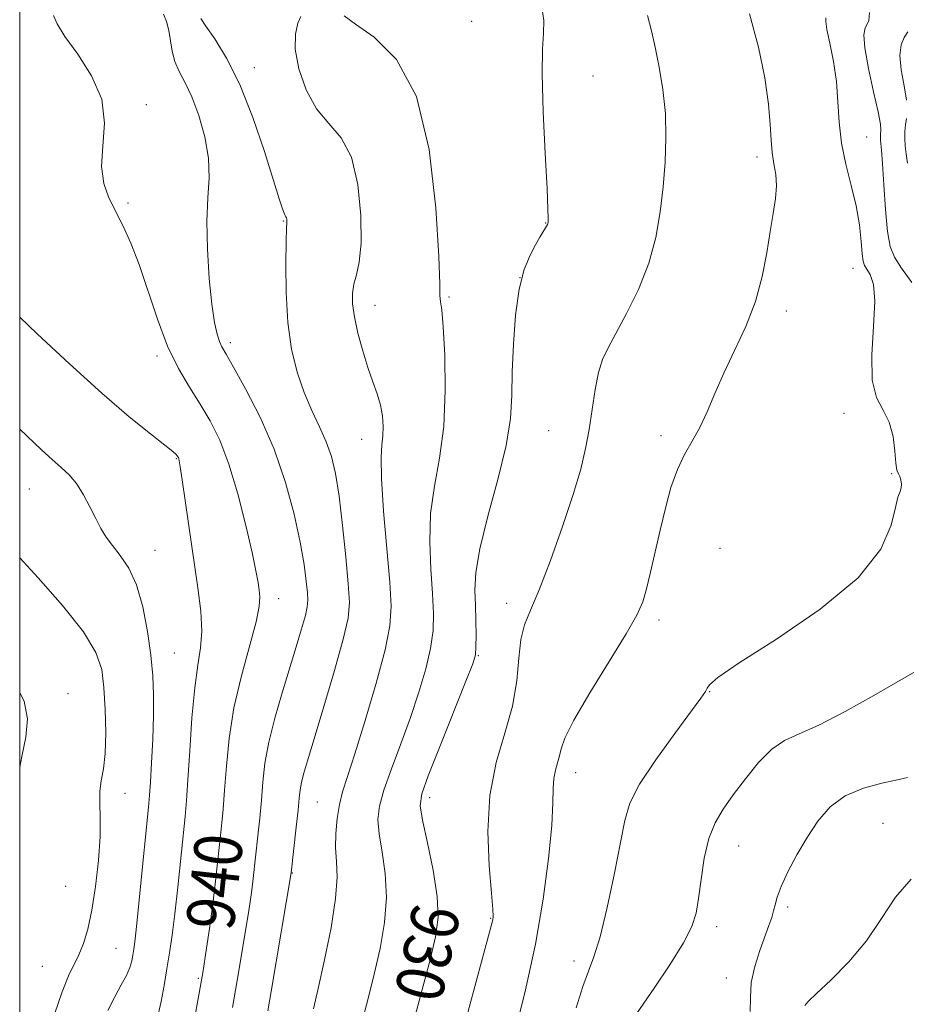
# Model space of a CAD drawing. Extents: x 2117300 to 2120200, y 359800 to 362700.
# Drawn here: x 2117500 to 2117648, y 360259 to 360424 of the extents above; entities that cross this region are included whole.
import ezdxf
from ezdxf.enums import TextEntityAlignment as Align

# ---------------------------------------------------------------- set-up
doc = ezdxf.new("R2010")
doc.units = 0
doc.header["$MEASUREMENT"] = 0
for name, color, linetype, lineweight in [('32000', 7, 'Continuous', 0), ('DTM SPOT ELEVATION', 2, 'Continuous', 13), ('INDEX CONTOUR', 41, 'Continuous', 13), ('INDEX CONTOUR LABEL', 244, 'Continuous', 0), ('INTERMEDIATE CONTOUR', 44, 'Continuous', 0)]:
    doc.layers.add(name, color=color, linetype=linetype, lineweight=lineweight)
doc.styles.add('Style-ITALICS', font='ITALICS.shx')

msp = doc.modelspace()

# ---------------------------------------------------------------- linework, layer by layer
at = {"layer": '32000', "flags": 128}
msp.add_lwpolyline([(2117500, 360000), (2120000, 360000), (2120000, 362500), (2117500, 362500), (2117500, 360000)], dxfattribs=at)
at = {"layer": 'DTM SPOT ELEVATION'}
for p in [(2117575.65, 360423.74, 930.8), (2117539.27, 360416.01, 935.42), (2117595.94, 360414.61, 929.37), (2117521.22, 360409.84, 939.85), (2117641.74, 360404.41, 923.14), (2117623.43, 360401.06, 926.39), (2117518.15, 360393.38, 939.81), (2117544.11, 360390.37, 936.1), (2117588.06, 360390.04, 930.04), (2117639.48, 360382.43, 924.74), (2117583.73, 360380.89, 929.92), (2117571.83, 360377.67, 931.8), (2117559.48, 360376.29, 933.3), (2117628.29, 360375.34, 925.52), (2117535.28, 360370.04, 937.6), (2117522.98, 360367.81, 940.36), (2117637.96, 360358.21, 924.45), (2117588.55, 360355.33, 928.9), (2117607.35, 360354.44, 926.43), (2117557.23, 360353.86, 934.7), (2117526.21, 360350.64, 942.1), (2117645.96, 360348.12, 924.03), (2117501.64, 360345.54, 944.9), (2117522.64, 360335.29, 943.23), (2117617.23, 360335.62, 924.71), (2117543.37, 360327.18, 939.4), (2117581.5, 360326.43, 928.54), (2117606.99, 360323.66, 925.59), (2117525.9, 360318.13, 943.1), (2117576.76, 360317.66, 929.9), (2117508.09, 360311.32, 947.5), (2117615.47, 360311.63, 923.93), (2117593.05, 360298.1, 925.32), (2117517.61, 360294.63, 945.34), (2117549.8, 360293.19, 935.04), (2117568.63, 360293.93, 929.47), (2117644.5, 360289.65, 918.68), (2117620.36, 360285.84, 921.17), (2117545.66, 360281.32, 935.93), (2117507.7, 360279.07, 947.12), (2117628.52, 360275.65, 919.66), (2117578.84, 360273.77, 928.1), (2117616.66, 360272.33, 921.5), (2117516.12, 360268.71, 944.99), (2117503.78, 360265.7, 947.02), (2117592.8, 360266.61, 924.5), (2117529.89, 360263.71, 940.2), (2117618.28, 360263.78, 920.69)]:
    msp.add_point(p, dxfattribs=at)
at = {"layer": 'INDEX CONTOUR'}
for points in [[(2117565.769, 360255.789, 930), (2117567.334, 360261.629, 930), (2117568.684, 360266.784, 930), (2117569.607, 360270.666, 930), (2117570.022, 360273.898, 930), (2117569.879, 360277.409, 930), (2117569.197, 360281.801, 930), (2117568.264, 360286.391, 930), (2117567.435, 360290.174, 930), (2117567.038, 360292.548, 930), (2117567.292, 360294.542, 930), (2117568.389, 360297.586, 930), (2117570.373, 360302.598, 930), (2117574.698, 360313.393, 930), (2117575.836, 360316.303, 930), (2117576.284, 360317.832, 930), (2117576.374, 360319.126, 930), (2117576.383, 360321.074, 930), (2117576.355, 360323.541, 930), (2117576.275, 360326.136, 930), (2117576.182, 360328.644, 930), (2117576.323, 360331.559, 930), (2117576.996, 360335.551, 930), (2117578.36, 360340.998, 930), (2117580.01, 360347.115, 930), (2117581.399, 360352.823, 930), (2117582.126, 360357.359, 930), (2117582.367, 360361.209, 930), (2117582.444, 360365.17, 930), (2117582.631, 360369.792, 930), (2117583.011, 360374.625, 930), (2117583.62, 360378.968, 930), (2117584.461, 360382.281, 930), (2117585.415, 360384.668, 930), (2117586.327, 360386.393, 930), (2117587.074, 360387.684, 930), (2117588.354, 360389.806, 930), (2117588.398, 360389.908, 930), (2117588.421, 360390, 930), (2117588.439, 360390.131, 930), (2117588.456, 360390.343, 930), (2117588.468, 360390.823, 930), (2117588.424, 360392.338, 930), (2117588.262, 360395.803, 930), (2117587.958, 360401.684, 930), (2117587.638, 360408.644, 930), (2117587.463, 360414.902, 930), (2117587.533, 360419.128, 930), (2117587.686, 360421.81, 930), (2117587.701, 360423.892, 930), (2117587.415, 360426.112, 930)], [(2117529.229, 360256.607, 940), (2117530.43, 360263.39, 940), (2117530.634, 360264.604, 940), (2117531.29, 360268.738, 940), (2117531.782, 360272.025, 940), (2117532.286, 360275.705, 940), (2117532.736, 360279.449, 940), (2117533.127, 360283.044, 940), (2117533.767, 360289.166, 940), (2117534.041, 360291.974, 940), (2117534.303, 360295.191, 940), (2117534.593, 360299.171, 940), (2117535.058, 360303.826, 940), (2117535.868, 360308.958, 940), (2117537.101, 360314.298, 940), (2117539.56, 360323.306, 940), (2117540.109, 360325.92, 940), (2117540.217, 360327.508, 940), (2117540.097, 360328.651, 940), (2117539.902, 360329.918, 940), (2117539.548, 360331.838, 940), (2117538.894, 360334.93, 940), (2117537.845, 360339.464, 940), (2117536.502, 360344.717, 940), (2117535.009, 360349.717, 940), (2117533.48, 360353.724, 940), (2117531.902, 360356.925, 940), (2117530.228, 360359.738, 940), (2117528.433, 360362.559, 940), (2117526.583, 360365.697, 940), (2117524.766, 360369.441, 940), (2117523.056, 360373.925, 940), (2117519.987, 360383.072, 940), (2117518.618, 360386.635, 940), (2117517.332, 360389.496, 940), (2117514.943, 360394.238, 940), (2117514.058, 360396.667, 940), (2117513.695, 360399.49, 940), (2117513.935, 360402.891, 940), (2117514.194, 360406.715, 940), (2117513.725, 360410.723, 940), (2117512.041, 360414.668, 940), (2117509.712, 360418.27, 940), (2117507.569, 360421.237, 940), (2117506.253, 360423.358, 940), (2117505.644, 360424.734, 940)], [(2117648.411, 360410.571, 920), (2117648.014, 360412.971, 920), (2117647.555, 360415.628, 920), (2117647.326, 360418.035, 920), (2117647.533, 360419.808, 920), (2117648.048, 360421.051, 920), (2117648.655, 360421.989, 920)], [(2117648.572, 360400.02, 920), (2117648.368, 360401.613, 920), (2117648.217, 360402.956, 920), (2117648.151, 360404.193, 920), (2117648.172, 360405.356, 920), (2117648.277, 360406.449, 920), (2117648.435, 360407.521, 920)], [(2117622.277, 360258.172, 920), (2117622.325, 360260.527, 920), (2117622.454, 360262.993, 920), (2117623.021, 360265.691, 920), (2117623.878, 360268.384, 920), (2117625.415, 360272.539, 920), (2117625.877, 360273.879, 920), (2117626.189, 360274.97, 920), (2117626.434, 360276.028, 920), (2117626.79, 360277.307, 920), (2117627.46, 360279.074, 920), (2117628.589, 360281.495, 920), (2117630.082, 360284.338, 920), (2117631.783, 360287.274, 920), (2117633.595, 360290.005, 920), (2117635.66, 360292.369, 920), (2117638.177, 360294.235, 920), (2117641.213, 360295.523, 920), (2117644.315, 360296.352, 920), (2117646.898, 360296.893, 920), (2117648.57, 360297.313, 920)]]:
    msp.add_polyline3d(points, dxfattribs=at)
at = {"layer": 'INTERMEDIATE CONTOUR'}
for points in [[(2117535.625, 360258.849, 938), (2117536.684, 360264.974, 938), (2117537.822, 360271.712, 938), (2117538.254, 360274.352, 938), (2117538.589, 360276.522, 938), (2117538.858, 360278.464, 938), (2117539.091, 360280.405, 938), (2117539.863, 360287.538, 938), (2117540.17, 360290.477, 938), (2117540.452, 360293.502, 938), (2117540.702, 360296.521, 938), (2117541.056, 360299.686, 938), (2117541.679, 360303.211, 938), (2117542.678, 360307.216, 938), (2117543.912, 360311.441, 938), (2117546.292, 360319.168, 938), (2117547.188, 360322.174, 938), (2117547.814, 360324.41, 938), (2117548.143, 360325.849, 938), (2117548.231, 360326.93, 938), (2117548.155, 360328.206, 938), (2117547.964, 360330.154, 938), (2117547.592, 360332.944, 938), (2117546.946, 360336.669, 938), (2117545.938, 360341.341, 938), (2117544.505, 360346.646, 938), (2117542.593, 360352.19, 938), (2117540.233, 360357.562, 938), (2117537.811, 360362.294, 938), (2117535.798, 360365.901, 938), (2117534.539, 360368.086, 938), (2117533.855, 360369.316, 938), (2117533.44, 360370.241, 938), (2117533.041, 360371.469, 938), (2117532.614, 360373.415, 938), (2117532.172, 360376.448, 938), (2117531.741, 360380.736, 938), (2117531.421, 360385.65, 938), (2117531.325, 360390.358, 938), (2117531.498, 360394.249, 938), (2117531.696, 360397.593, 938), (2117531.604, 360400.878, 938), (2117530.994, 360404.438, 938), (2117529.998, 360407.995, 938), (2117528.832, 360411.117, 938), (2117527.695, 360413.501, 938), (2117526.708, 360415.356, 938), (2117525.969, 360417.019, 938), (2117525.532, 360418.755, 938), (2117525.262, 360420.526, 938), (2117524.978, 360422.224, 938), (2117524.553, 360423.742, 938), (2117524.069, 360424.987, 938)], [(2117582.912, 360254.834, 926), (2117584.659, 360261.773, 926), (2117586.332, 360269.405, 926), (2117587.635, 360276.949, 926), (2117588.533, 360283.77, 926), (2117589.055, 360289.268, 926), (2117589.258, 360293.041, 926), (2117589.309, 360295.471, 926), (2117589.4, 360297.137, 926), (2117589.67, 360298.526, 926), (2117590.038, 360299.773, 926), (2117590.364, 360300.919, 926), (2117590.625, 360302.109, 926), (2117591.243, 360303.887, 926), (2117592.754, 360306.897, 926), (2117595.453, 360311.469, 926), (2117598.676, 360316.684, 926), (2117601.518, 360321.308, 926), (2117603.303, 360324.46, 926), (2117604.274, 360326.676, 926), (2117604.906, 360328.843, 926), (2117605.586, 360331.656, 926), (2117607.198, 360338.675, 926), (2117608.069, 360342.331, 926), (2117609.012, 360345.778, 926), (2117610.074, 360348.814, 926), (2117611.282, 360351.325, 926), (2117612.569, 360353.558, 926), (2117613.843, 360355.848, 926), (2117615.056, 360358.474, 926), (2117616.331, 360361.493, 926), (2117617.832, 360364.904, 926), (2117619.645, 360368.685, 926), (2117621.526, 360372.73, 926), (2117623.154, 360376.908, 926), (2117624.292, 360381.079, 926), (2117625.048, 360385.049, 926), (2117625.613, 360388.613, 926), (2117626.128, 360391.62, 926), (2117626.527, 360394.133, 926), (2117626.688, 360396.27, 926), (2117626.544, 360398.156, 926), (2117626.227, 360399.945, 926), (2117625.922, 360401.798, 926), (2117625.754, 360403.895, 926), (2117625.608, 360406.502, 926), (2117625.309, 360409.905, 926), (2117624.699, 360414.288, 926), (2117623.68, 360419.432, 926), (2117622.17, 360425.015, 926)], [(2117649.327, 360380.085, 922), (2117647.571, 360382.493, 922), (2117646.393, 360384.328, 922), (2117645.695, 360386.119, 922), (2117645.264, 360388.626, 922), (2117644.922, 360392.312, 922), (2117644.637, 360396.444, 922), (2117644.413, 360399.996, 922), (2117644.254, 360402.198, 922), (2117644.091, 360403.882, 922), (2117644.068, 360404.331, 922), (2117644.075, 360404.753, 922), (2117644.153, 360405.613, 922), (2117644.061, 360406.589, 922), (2117643.678, 360408.617, 922), (2117642.927, 360411.974, 922), (2117642.067, 360415.889, 922), (2117641.439, 360419.328, 922), (2117641.293, 360421.511, 922), (2117641.504, 360422.673, 922), (2117641.858, 360423.3, 922), (2117642.15, 360423.923, 922), (2117642.222, 360425.243, 922)], [(2117541.516, 360258.26, 936), (2117542.073, 360261.486, 936), (2117545.446, 360281.361, 936), (2117546.299, 360288.98, 936), (2117546.601, 360291.813, 936), (2117546.8, 360293.832, 936), (2117546.958, 360295.242, 936), (2117547.166, 360296.44, 936), (2117547.527, 360297.863, 936), (2117548.187, 360300.098, 936), (2117549.302, 360303.772, 936), (2117550.925, 360309.168, 936), (2117552.699, 360315.204, 936), (2117554.162, 360320.452, 936), (2117554.961, 360323.947, 936), (2117555.175, 360326.573, 936), (2117554.991, 360329.672, 936), (2117554.579, 360334.186, 936), (2117554.036, 360339.441, 936), (2117553.446, 360344.36, 936), (2117552.855, 360348.13, 936), (2117552.184, 360350.994, 936), (2117551.318, 360353.462, 936), (2117550.188, 360355.971, 936), (2117548.9, 360358.683, 936), (2117547.604, 360361.685, 936), (2117546.44, 360365.072, 936), (2117545.5, 360368.945, 936), (2117544.865, 360373.407, 936), (2117544.58, 360378.401, 936), (2117544.542, 360383.218, 936), (2117544.613, 360386.985, 936), (2117544.676, 360389.087, 936), (2117544.73, 360390.194, 936), (2117544.729, 360390.414, 936), (2117544.706, 360390.66, 936), (2117544.654, 360390.878, 936), (2117544.567, 360391.047, 936), (2117544.436, 360391.263, 936), (2117544.249, 360391.655, 936), (2117543.968, 360392.426, 936), (2117543.437, 360394.071, 936), (2117542.475, 360397.16, 936), (2117540.958, 360401.982, 936), (2117539.017, 360407.704, 936), (2117536.84, 360413.212, 936), (2117534.633, 360417.603, 936), (2117532.65, 360420.809, 936), (2117531.16, 360422.971, 936), (2117530.345, 360424.251, 936)], [(2117549.171, 360258.601, 934), (2117549.975, 360262.015, 934), (2117551.03, 360266.778, 934), (2117552.11, 360272.162, 934), (2117552.886, 360277.057, 934), (2117553.131, 360280.639, 934), (2117553.03, 360283.251, 934), (2117552.874, 360285.523, 934), (2117552.898, 360287.942, 934), (2117553.121, 360290.428, 934), (2117553.507, 360292.757, 934), (2117554.051, 360294.879, 934), (2117554.87, 360297.445, 934), (2117556.114, 360301.277, 934), (2117557.83, 360306.831, 934), (2117559.665, 360313.091, 934), (2117561.164, 360318.67, 934), (2117561.977, 360322.647, 934), (2117562.178, 360325.946, 934), (2117561.943, 360329.957, 934), (2117560.92, 360341.862, 934), (2117560.549, 360347.303, 934), (2117560.487, 360350.836, 934), (2117560.627, 360352.924, 934), (2117560.797, 360354.417, 934), (2117560.848, 360356.006, 934), (2117560.726, 360357.76, 934), (2117560.397, 360359.59, 934), (2117559.846, 360361.454, 934), (2117559.121, 360363.485, 934), (2117558.286, 360365.863, 934), (2117557.414, 360368.673, 934), (2117556.62, 360371.623, 934), (2117556.026, 360374.329, 934), (2117555.728, 360376.504, 934), (2117555.718, 360378.254, 934), (2117555.956, 360379.78, 934), (2117556.383, 360381.347, 934), (2117556.839, 360383.458, 934), (2117557.139, 360386.679, 934), (2117557.11, 360391.292, 934), (2117556.616, 360396.456, 934), (2117555.529, 360401.047, 934), (2117553.807, 360404.275, 934), (2117551.733, 360406.684, 934), (2117549.675, 360409.152, 934), (2117547.957, 360412.313, 934), (2117546.733, 360415.822, 934), (2117546.117, 360419.087, 934), (2117546.146, 360421.633, 934), (2117546.566, 360423.434, 934), (2117547.046, 360424.581, 934)], [(2117557.088, 360255.727, 932), (2117558.251, 360260.111, 932), (2117559.329, 360264.399, 932), (2117560.318, 360268.722, 932), (2117561.066, 360273.03, 932), (2117561.383, 360277.233, 932), (2117561.164, 360281.22, 932), (2117560.647, 360284.821, 932), (2117560.154, 360287.848, 932), (2117559.968, 360290.245, 932), (2117560.207, 360292.485, 932), (2117560.948, 360295.172, 932), (2117562.212, 360298.739, 932), (2117563.788, 360302.934, 932), (2117565.406, 360307.335, 932), (2117566.833, 360311.567, 932), (2117567.974, 360315.462, 932), (2117568.769, 360318.898, 932), (2117569.18, 360321.86, 932), (2117569.266, 360324.743, 932), (2117569.109, 360328.046, 932), (2117568.819, 360332.118, 932), (2117568.621, 360336.711, 932), (2117568.772, 360341.427, 932), (2117569.419, 360346.005, 932), (2117570.286, 360350.727, 932), (2117570.988, 360356.007, 932), (2117571.24, 360362.015, 932), (2117571.139, 360367.932, 932), (2117570.881, 360372.69, 932), (2117570.633, 360375.521, 932), (2117570.448, 360376.843, 932), (2117570.35, 360377.372, 932), (2117570.337, 360377.94, 932), (2117570.31, 360379.833, 932), (2117570.142, 360384.452, 932), (2117569.668, 360392.552, 932), (2117568.548, 360402.3, 932), (2117566.405, 360411.215, 932), (2117563.086, 360417.378, 932), (2117559.35, 360421.112, 932), (2117556.181, 360423.299, 932), (2117554.32, 360424.704, 932)], [(2117572.574, 360248.912, 928), (2117579.035, 360272.896, 928), (2117579.18, 360273.501, 928), (2117579.241, 360274.03, 928), (2117579.2, 360275.257, 928), (2117578.985, 360277.926, 928), (2117578.604, 360282.497, 928), (2117578.367, 360288.281, 928), (2117578.665, 360294.303, 928), (2117579.731, 360299.78, 928), (2117581.178, 360304.693, 928), (2117582.465, 360309.211, 928), (2117583.196, 360313.442, 928), (2117583.564, 360317.233, 928), (2117583.905, 360320.364, 928), (2117584.514, 360322.806, 928), (2117585.504, 360325.277, 928), (2117586.944, 360328.682, 928), (2117588.828, 360333.595, 928), (2117590.852, 360339.271, 928), (2117592.637, 360344.634, 928), (2117593.898, 360348.882, 928), (2117594.728, 360352.317, 928), (2117595.315, 360355.513, 928), (2117596.325, 360362.197, 928), (2117596.876, 360365.047, 928), (2117597.546, 360367.212, 928), (2117598.469, 360369.169, 928), (2117599.797, 360371.572, 928), (2117601.592, 360374.901, 928), (2117603.55, 360378.938, 928), (2117605.276, 360383.291, 928), (2117606.47, 360387.632, 928), (2117607.214, 360391.9, 928), (2117607.685, 360396.097, 928), (2117608.017, 360400.229, 928), (2117608.171, 360404.31, 928), (2117608.066, 360408.359, 928), (2117607.656, 360412.355, 928), (2117607.048, 360416.116, 928), (2117606.384, 360419.422, 928), (2117605.757, 360422.17, 928), (2117605.062, 360424.719, 928)], [(2117593.14, 360258.764, 924), (2117594.232, 360262.344, 924), (2117595.195, 360264.922, 924), (2117596.116, 360267.311, 924), (2117597.137, 360270.625, 924), (2117598.337, 360275.578, 924), (2117599.552, 360281.277, 924), (2117600.558, 360286.424, 924), (2117601.266, 360290.115, 924), (2117602.133, 360293.009, 924), (2117603.749, 360296.158, 924), (2117606.461, 360300.267, 924), (2117609.63, 360304.67, 924), (2117614.012, 360310.579, 924), (2117614.77, 360311.668, 924), (2117615.07, 360312.213, 924), (2117615.449, 360312.807, 924), (2117616.876, 360314.03, 924), (2117620.425, 360316.457, 924), (2117626.646, 360320.442, 924), (2117633.978, 360325.441, 924), (2117640.334, 360330.681, 924), (2117644.14, 360335.479, 924), (2117645.883, 360339.485, 924), (2117646.561, 360342.436, 924), (2117647.002, 360344.195, 924), (2117647.341, 360345.126, 924), (2117647.541, 360345.723, 924), (2117647.578, 360346.374, 924), (2117647.482, 360347.054, 924), (2117647.297, 360347.632, 924), (2117647.065, 360348.068, 924), (2117646.829, 360348.679, 924), (2117646.628, 360349.869, 924), (2117646.462, 360351.886, 924), (2117646.172, 360354.354, 924), (2117645.554, 360356.741, 924), (2117644.517, 360358.723, 924), (2117643.405, 360360.823, 924), (2117642.672, 360363.771, 924), (2117642.617, 360368.001, 924), (2117642.925, 360372.746, 924), (2117643.128, 360376.939, 924), (2117642.879, 360379.766, 924), (2117642.331, 360381.415, 924), (2117641.373, 360382.936, 924), (2117641.149, 360383.657, 924), (2117640.999, 360384.898, 924), (2117640.83, 360386.96, 924), (2117640.535, 360389.708, 924), (2117640.003, 360392.902, 924), (2117639.184, 360396.324, 924), (2117638.278, 360399.854, 924), (2117637.543, 360403.395, 924), (2117637.155, 360406.872, 924), (2117636.952, 360410.298, 924), (2117636.686, 360413.709, 924), (2117636.186, 360417.072, 924), (2117635.591, 360420.09, 924), (2117635.116, 360422.394, 924), (2117634.922, 360423.74, 924), (2117634.944, 360424.361, 924)], [(2117523.174, 360257.665, 942), (2117523.672, 360259.859, 942), (2117524.17, 360262.509, 942), (2117524.645, 360265.286, 942), (2117525.082, 360267.987, 942), (2117525.509, 360270.914, 942), (2117525.959, 360274.497, 942), (2117526.454, 360278.952, 942), (2117527.671, 360290.795, 942), (2117527.911, 360293.47, 942), (2117528.154, 360296.881, 942), (2117528.456, 360301.733, 942), (2117528.835, 360307.258, 942), (2117529.298, 360312.315, 942), (2117529.823, 360316.079, 942), (2117530.271, 360318.985, 942), (2117530.472, 360321.782, 942), (2117530.307, 360325.093, 942), (2117529.841, 360329.024, 942), (2117527.218, 360347.076, 942), (2117526.884, 360349.273, 942), (2117526.715, 360350.254, 942), (2117526.629, 360350.596, 942), (2117526.556, 360350.788, 942), (2117526.476, 360350.947, 942), (2117526.383, 360351.099, 942), (2117526.21, 360351.311, 942), (2117525.64, 360351.817, 942), (2117524.297, 360352.891, 942), (2117521.872, 360354.78, 942), (2117518.342, 360357.63, 942), (2117513.752, 360361.558, 942), (2117508.318, 360366.481, 942), (2117502.921, 360371.523, 942), (2117500, 360374.291, 942)], [(2117514.777, 360258.304, 944), (2117515.916, 360260.64, 944), (2117517.007, 360262.596, 944), (2117517.891, 360264.21, 944), (2117518.453, 360265.53, 944), (2117518.765, 360266.626, 944), (2117518.943, 360267.576, 944), (2117519.098, 360268.576, 944), (2117519.312, 360270.28, 944), (2117519.66, 360273.46, 944), (2117520.18, 360278.507, 944), (2117521.571, 360292.347, 944), (2117521.749, 360294.363, 944), (2117521.894, 360296.532, 944), (2117522.077, 360299.772, 944), (2117522.262, 360303.711, 944), (2117522.389, 360307.655, 944), (2117522.4, 360311.103, 944), (2117522.259, 360314.321, 944), (2117521.936, 360317.767, 944), (2117521.398, 360321.731, 944), (2117520.617, 360325.826, 944), (2117519.562, 360329.495, 944), (2117518.245, 360332.319, 944), (2117516.832, 360334.424, 944), (2117515.531, 360336.072, 944), (2117514.488, 360337.516, 944), (2117513.608, 360338.961, 944), (2117512.737, 360340.601, 944), (2117511.75, 360342.55, 944), (2117510.657, 360344.597, 944), (2117509.496, 360346.448, 944), (2117508.288, 360347.907, 944), (2117506.968, 360349.155, 944), (2117505.454, 360350.469, 944), (2117503.649, 360352.102, 944), (2117500, 360355.53, 944)], [(2117505.821, 360257.692, 946), (2117507.088, 360261.439, 946), (2117508.179, 360264.112, 946), (2117509.914, 360267.648, 946), (2117510.674, 360269.533, 946), (2117511.393, 360271.938, 946), (2117512.071, 360275.094, 946), (2117512.696, 360279.084, 946), (2117513.193, 360283.404, 946), (2117513.47, 360287.403, 946), (2117513.485, 360290.58, 946), (2117513.395, 360293.03, 946), (2117513.405, 360295.001, 946), (2117513.653, 360296.766, 946), (2117514.02, 360298.729, 946), (2117514.319, 360301.319, 946), (2117514.405, 360304.79, 946), (2117514.306, 360308.677, 946), (2117514.091, 360312.339, 946), (2117513.727, 360315.359, 946), (2117512.769, 360318.224, 946), (2117510.672, 360321.647, 946), (2117507.165, 360326.051, 946), (2117503.084, 360330.697, 946), (2117500, 360334.057, 946)], [(2117602.606, 360256.865, 922), (2117606.206, 360262.088, 922), (2117608.827, 360265.988, 922), (2117611.106, 360269.621, 922), (2117612.514, 360272.35, 922), (2117613.238, 360274.604, 922), (2117613.643, 360277.08, 922), (2117614.051, 360280.262, 922), (2117614.589, 360283.787, 922), (2117615.342, 360287.078, 922), (2117616.38, 360289.729, 922), (2117617.736, 360292.012, 922), (2117619.433, 360294.371, 922), (2117621.458, 360297.088, 922), (2117623.662, 360299.815, 922), (2117625.862, 360302.046, 922), (2117627.993, 360303.473, 922), (2117630.455, 360304.58, 922), (2117633.766, 360306.05, 922), (2117638.191, 360308.343, 922), (2117642.989, 360311.022, 922), (2117653.805, 360317.244, 922)], [(2117500, 360299.001, 948), (2117500.35, 360300.822, 948), (2117501.058, 360304.025, 948), (2117501.33, 360307.104, 948), (2117500.732, 360310.04, 948), (2117500, 360311.439, 948)], [(2117631.434, 360259.175, 918), (2117631.988, 360259.814, 918), (2117633.365, 360261.154, 918), (2117635.783, 360263.421, 918), (2117638.788, 360266.448, 918), (2117641.753, 360269.97, 918), (2117644.24, 360273.701, 918), (2117646.561, 360277.269, 918), (2117649.218, 360280.282, 918)]]:
    msp.add_polyline3d(points, dxfattribs=at)

# ---------------------------------------------------------------- texts
at = {"layer": 'INDEX CONTOUR LABEL', "style": 'Style-ITALICS', "width": 0.875}
for s, rotation, p in [('940', 83.8, (2117531.776, 360271.982, 940)), ('930', 257.7, (2117569.946, 360275.753, 930))]:
    msp.add_text(s, height=8, rotation=rotation, dxfattribs=at).set_placement(p, align=Align.MIDDLE_LEFT)

doc.saveas('drawing.dxf')
